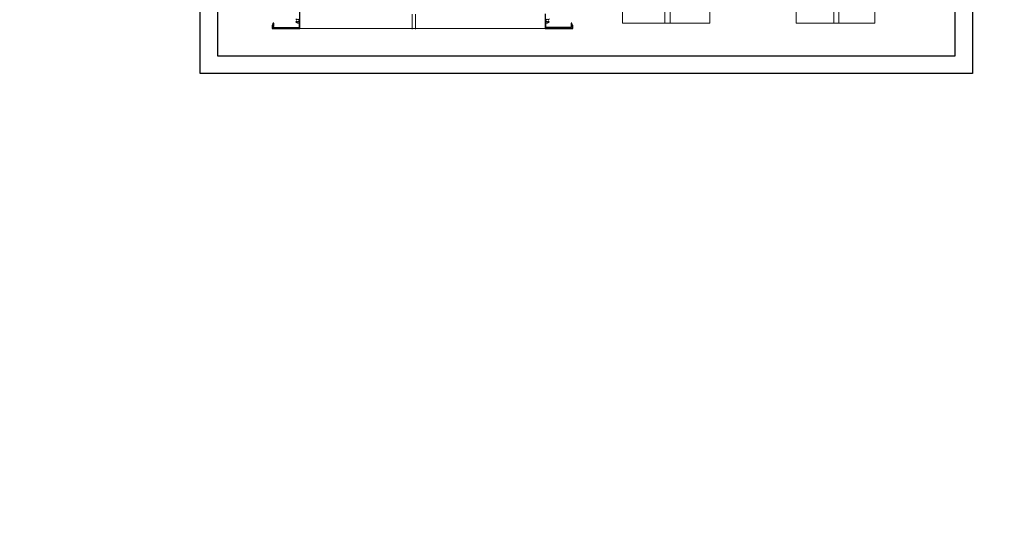
# Model space of a CAD drawing. Extents: x 38 to 12094, y -28971 to 184.
# Drawn here: x 5078 to 5903, y -15616 to -15186 of the extents above; entities that cross this region are included whole.
import ezdxf

# ---------------------------------------------------------------- set-up
doc = ezdxf.new("R2010")
doc.units = 0
doc.header["$LTSCALE"] = 2
doc.header["$MEASUREMENT"] = 0
for name, color, linetype, lineweight in [('CoBan', 7, 'CONTINUOUS', 30), ('KHUNG TEN', 163, 'CONTINUOUS', 25), ('KichThuoc', 3, 'CONTINUOUS', 9)]:
    doc.layers.add(name, color=color, linetype=linetype, lineweight=lineweight)
doc.layers.add('Netday', color=1, linetype='CONTINUOUS')
doc.styles.get("Standard").update_dxf_attribs({"font": 'romantic.ttf', "height": 2.5})

msp = doc.modelspace()

# ---------------------------------------------------------------- linework, layer by layer
at = {"layer": 'CoBan'}
for points in [[(5309.44, -15185.78, 1), (5310.02, -15186.37, -2.37109), (5310.02, -15187.97, 1), (5309.44, -15188.56, 0.311495), (5311.62, -15188.93, -0.548285), (5311.91, -15189.12), (5311.91, -15192.98, -0.414214), (5311.76, -15193.13), (5290.24, -15193.13, -0.414214), (5289.83, -15192.72), (5289.83, -15192.62, -0.414214), (5290.24, -15192.2), (5290.55, -15192.2, 0.414214), (5290.76, -15191.99), (5290.76, -15189.71, 1), (5289.98, -15189.71), (5289.98, -15191.04, -0.493145), (5289.85, -15191.14), (5289.34, -15190.99, 0.493145), (5289.21, -15191.09), (5289.21, -15193.6, 0.414214), (5289.36, -15193.75), (5312.38, -15193.75, 0.414214), (5312.53, -15193.6), (5312.53, -15172.97, 0.414214)], [(5518.14, -15181.36), (5518.14, -15190.8), (5518.14, -15193.59, 0.414214), (5518.29, -15193.75), (5541.31, -15193.75, 0.414214), (5541.46, -15193.59), (5541.46, -15191.09, 0.50478), (5541.33, -15190.99), (5540.82, -15191.13, -0.50478), (5540.69, -15191.03), (5540.69, -15189.71, 1), (5539.91, -15189.71), (5539.91, -15192, 0.354651), (5540.07, -15192.2, -0.901261), (5539.98, -15193.08), (5519.12, -15193.08, -0.414214), (5518.86, -15192.82), (5518.86, -15189.12, -0.548285), (5519.16, -15188.93, 0.311495), (5521.33, -15188.56, 1), (5520.76, -15187.96, -2.37109), (5520.76, -15186.37, 1), (5521.33, -15185.77, 0.311495)]]:
    msp.add_lwpolyline(points, format="xyb", dxfattribs=at)
at = {"layer": 'KHUNG TEN'}
msp.add_lwpolyline([(5228.95, -14328.17), (5876.37, -14328.17), (5876.37, -15231.61), (5228.95, -15231.61)], close=True, dxfattribs=at)
msp.add_lwpolyline([(5243.66, -14342.88), (5861.65, -14342.88), (5861.65, -15216.89), (5243.66, -15216.89), (5243.66, -14342.88)], dxfattribs=at)
at = {"layer": 'KichThuoc', "color": 49, "ltscale": 2}
for p, q in [((5656.23, -14454.42), (5656.23, -15189.43)), ((5583.09, -14463.54), (5583.09, -15189.43)), ((5728.59, -14603.97), (5728.59, -15189.43)), ((5794.61, -15189.43), (5794.43, -14719)), ((5618.47, -14992.66), (5618.47, -15189.43)), ((5623.07, -14997.88), (5623.07, -15189.43)), ((5760.29, -15002.64), (5760.29, -15189.43)), ((5764.43, -15002.64), (5764.43, -15189.43)), ((5406.62, -15194.4), (5406.62, -15181.9)), ((5409.46, -15194.4), (5409.46, -15181.9)), ((5312.49, -15193.75), (5537.7, -15193.75)), ((5583.09, -15189.43), (5656.23, -15189.43)), ((5728.59, -15189.43), (5794.61, -15189.43))]:
    msp.add_line(p, q, dxfattribs=at)

# ---------------------------------------------------------------- texts
at = {"layer": 'Netday', "char_height": 18, "attachment_point": 1}
for s, insert in [('\\pi589.19;{\\fVNI-Helve-Condense|b1|i0|c0|p2;CÖÛA ÑI + 5%}', (1265.63, -15529.06)), ('\\pi538.76;{\\fVNI-Helve-Condense|b1|i0|c0|p2;AUSSIE DOOR SYSTEM }', (1263.01, -15567.35))]:
    msp.add_mtext_dynamic_manual_height_columns(s, width=1308.5477, gutter_width=12.5, heights=[0], dxfattribs=dict(at, insert=insert))

doc.saveas('drawing.dxf')
